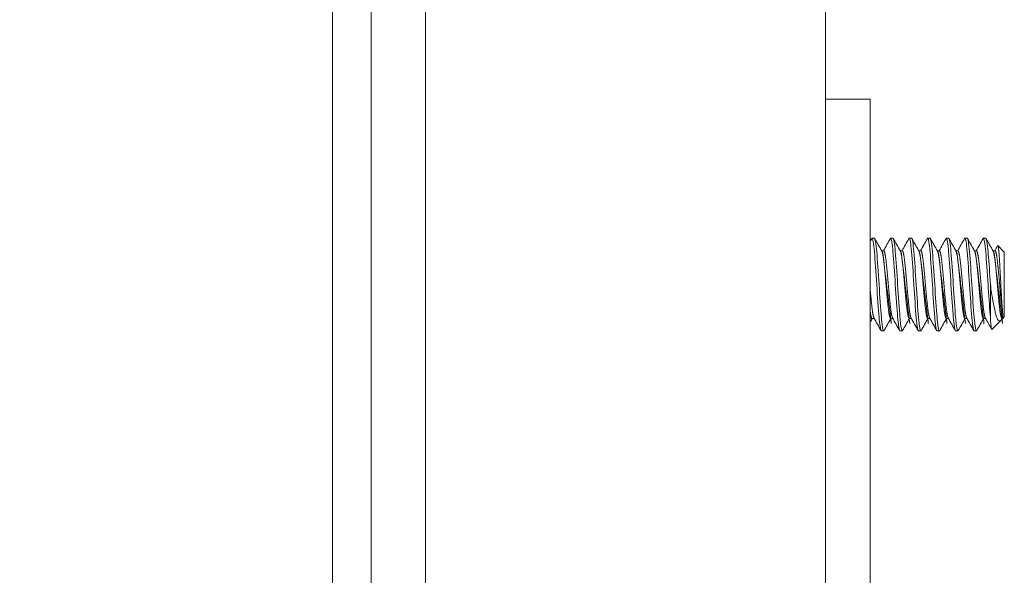
# Model space of a CAD drawing. Units: inches. Extents: x 25 to 524, y 10 to 326.
# Drawn here: x 305 to 307, y 175 to 177 of the extents above; entities that cross this region are included whole.
import ezdxf

# ---------------------------------------------------------------- set-up
doc = ezdxf.new("R2010")
doc.units = ezdxf.units.IN
doc.header["$LTSCALE"] = 32
doc.header["$MEASUREMENT"] = 0
doc.layers.get('0').update_dxf_attribs({"lineweight": 0})
for name, color, linetype, lineweight in [('Dimension (ANSI)', 7, 'Continuous', 5), ('Hatch (ANSI)', 7, 'Continuous', 5), ('Visible (ANSI)', 7, 'Continuous', 5)]:
    doc.layers.add(name, color=color, linetype=linetype, lineweight=lineweight)
doc.styles.add('ROMANS', font='tahoma.ttf')
doc.dimstyles.new('Default (ANSI)', dxfattribs={"dimscale": 32, "dimtxt": 0.0700000002980232, "dimasz": 0.0700000002980232, "dimexe": 0.125, "dimexo": 0.0625, "dimgap": 0.031496062992126, "dimtad": 0, "dimtih": 1, "dimtoh": 1, "dimrnd": 1e-08, "dimzin": 0, "dimdsep": 46, "dimtxsty": 'ROMANS', "dimblk": 'Filled-1', "dimcen": 0.09, "dimdle": 0.3937007874015748, "dimclrd": 256, "dimclre": 256, "dimclrt": 256, "dimadec": 0, "dimazin": 0, "dimtfac": 0.9285714030265808, "dimtofl": 0, "dimtmove": 0, "dimatfit": 3, "dimfxl": 1, "dimtolj": 1, "dimtzin": 0, "dimlwd": -1, "dimlwe": -1, "dimarcsym": 0})

# ---------------------------------------------------------------- blocks, each defined once
blk = doc.blocks.new('Filled-1')
at = {"color": 0}
for p, q in [((0, 0), (-0.9999999999999998, 0.1785714285714286)), ((-0.9999999999999998, 0.1785714285714286), (-0.9999999999999998, -0.1785714285714286)), ((-0.9999999999999998, 0), (0, 0)), ((-0.9999999999999998, -0.1785714285714286), (0, 0))]:
    blk.add_line(p, q, dxfattribs=at)
at = {"color": 0, "flags": 128}
blk.add_lwpolyline([(-0.9999999999999998, -0.1785714285714286), (0, 0), (-0.9999999999999998, 0.1785714285714286), (-0.9999999999999998, -0.1785714285714286)], dxfattribs=at)
at = {"color": 0}
blk.add_solid([(-0.9999999999999998, -0.1785714285714286), (0, 0), (-0.9999999999999998, 0.1785714285714286), (-0.9999999999999998, -0.1785714285714286)], dxfattribs=at)
blk = doc.blocks.new('*D17')
at = {"layer": 'Defpoints', "color": 0, "transparency": 16777216}
for p in [(299.3001522697288, 233.8241118361251), (306.1256943613833, 233.8241118361251), (306.1256943613833, 172.449111836125)]:
    blk.add_point(p, dxfattribs=at)
at = {"layer": 'Dimension (ANSI)', "transparency": 16777216}
for p, q in [((304.1256943613833, 233.8241118361251), (295.3001522697288, 233.8241118361251)), ((299.3001522697288, 231.5841118265883), (299.3001522697288, 209.0948507380943)), ((299.3001522697288, 174.6891118456617), (299.3001522697288, 197.1783729341559)), ((304.1256943613833, 172.449111836125), (295.3001522697288, 172.449111836125))]:
    blk.add_line(p, q, dxfattribs=at)
at = {"layer": 'Dimension (ANSI)', "transparency": 16777216, "xscale": 2.240000009536743, "yscale": 2.240000009536743, "zscale": 2.240000009536743}
for p, rotation in [((299.3001522697288, 233.8241118361251), 90), ((299.3001522697288, 172.449111836125), 270)]:
    blk.add_blockref('Filled-1', p, dxfattribs=dict(at, rotation=rotation))
at = {"layer": 'Dimension (ANSI)', "transparency": 16777216, "insert": (299.3001522697288, 203.1366118361249), "char_height": 2.240000009536743, "attachment_point": 5, "style": 'ROMANS'}
blk.add_mtext('\\A1;\\fTahoma|b0|i0;\\H2.2400;(61.38)\\P\\fTahoma|b0|i0;\\H2.2400;TUB\\P\\fTahoma|b0|i0;\\H2.2400;OPENING', dxfattribs=at)

msp = doc.modelspace()

# ---------------------------------------------------------------- hatches: boundary and pattern name
at = {"layer": 'Hatch (ANSI)'}
h = msp.add_hatch(dxfattribs=at)
h.set_pattern_fill('ANSI31', color=256, scale=32, angle=75.00017538262, style=0)
h.set_pattern_definition([(120.00017538262, (0, 0), (-3.464095493113185, -2.000010603620118), [])])
edge = h.paths.add_edge_path()
edge.add_ellipse((305.9468193613829, 234.4701118361249), major_axis=(-3e-16, 0.2499999999999983), ratio=1, start_angle=19.23308253293498, end_angle=89.99999999999991)
edge.add_line((305.6968193613829, 234.4701118361249), (305.6968193613829, 233.9497459211155))
edge.add_line((305.6968193613829, 233.9497459211155), (305.696819361383, 172.3139959211154))
edge.add_line((305.696819361383, 172.3139959211155), (305.696819361383, 171.8031118361249))
edge.add_ellipse((305.946819361383, 171.8031118361249), major_axis=(-0.2398245084749348, 0.0705989032121213), ratio=1, start_angle=16.40323453678218, end_angle=90.00000000000104)
edge.add_ellipse((305.946819361383, 171.8031118361246), major_axis=(-0.2499999999996775, -5.34e-14), ratio=1, start_angle=73.59676546319584, end_angle=89.9999999999993)
edge.add_line((305.946819361383, 171.5531118361249), (306.467819361383, 171.5531118361249))
edge.add_line((306.467819361383, 171.5531118361249), (306.467819361383, 171.4491118361249))
edge.add_line((306.467819361383, 171.4491118361249), (305.946819361383, 171.4491118361249))
edge.add_ellipse((305.946819361383, 171.8031118361249), major_axis=(-5.2e-15, -0.3539999999999946), ratio=1, start_angle=269.99999999999994, end_angle=360.00000000000125, ccw=False)
edge.add_line((305.592819361383, 171.8031118361249), (305.5928193613829, 234.4701118361249))
edge.add_ellipse((305.9468193613829, 234.4701118361249), major_axis=(-0.3539999999999979, 5.2e-15), ratio=1, start_angle=269.99999999999994, end_angle=360.00000000000085, ccw=False)
edge.add_line((305.9468193613829, 234.8241118361249), (306.4678193613829, 234.8241118361249))
edge.add_line((306.4678193613829, 234.8241118361249), (306.4678193613829, 234.720111836125))
edge.add_line((306.4678193613829, 234.720111836125), (305.9468193613829, 234.720111836125))
edge.add_ellipse((305.946819361383, 234.4701118361249), major_axis=(0.2360465813778568, 0.0823529684943626), ratio=1, start_angle=70.76691746706463, end_angle=89.99999999999989)
h = msp.add_hatch(dxfattribs=at)
h.set_pattern_fill('ANSI31', color=256, scale=32, angle=-14.99997778074499, style=0)
h.set_pattern_definition([(30.000022219255, (0, 0), (-2.000001343375536, 3.464100839539179), [])])
edge = h.paths.add_edge_path()
edge.add_ellipse((305.6638920413072, 234.2778709211152), major_axis=(0.4374999999997307, 0.1795939867422597), ratio=1, start_angle=270.0000000000002, end_angle=284.6736822216765)
edge.add_ellipse((305.6638920413072, 234.2778709211153), major_axis=(0.3777369887319994, 0.2845610961067841), ratio=1, start_angle=269.9999999999999, end_angle=282.6255018028586)
edge.add_ellipse((305.6638920413071, 234.2778709211155), major_axis=(0.3064044677262759, 0.3602451279773508), ratio=1, start_angle=269.9999999999997, end_angle=375.2881437821076)
edge.add_ellipse((305.6638920413067, 234.2778709211147), major_axis=(-0.4282874963881333, 0.2005743515817891), ratio=1, start_angle=269.9999999999995, end_angle=272.7763190113106)
edge.add_ellipse((305.8109352763923, 234.6059959211155), major_axis=(-0.1093749999999929, 0.0325507516572038), ratio=1, start_angle=270.000000000001, end_angle=376.5733669230801)
edge.add_line((305.6968193613828, 234.6059959211155), (305.6968193613828, 234.470111836125))
edge.add_line((305.6968193613828, 234.4701118361249), (305.6968193613828, 233.9497459211155))
edge.add_ellipse((305.8109352763923, 233.9497459211155), major_axis=(5.7e-15, -0.1141159150094676), ratio=1, start_angle=270, end_angle=376.5733669230672)
edge = h.paths.add_edge_path()
edge.add_ellipse((305.6638920413076, 171.9858709211145), major_axis=(0.4374999999990647, 0.1795939867419698), ratio=1, start_angle=270.0000000000001, end_angle=274.3592039085732)
edge.add_ellipse((305.6638920413071, 171.9858709211155), major_axis=(0.422583593465464, 0.2123284168637273), ratio=1, start_angle=270.0000000000001, end_angle=374.4866466932886)
edge.add_ellipse((305.6638920413071, 171.9858709211154), major_axis=(-0.3112887692990939, 0.3560330773711249), ratio=1, start_angle=269.999999999999, end_angle=282.6271374436168)
edge.add_ellipse((305.6638920413072, 171.9858709211157), major_axis=(-0.3815905014146219, 0.2793724025453043), ratio=1, start_angle=270.0000000000001, end_angle=283.8906587724784)
edge.add_ellipse((305.8109352763923, 172.3139959211155), major_axis=(-0.1093749999999928, 0.0325507516571979), ratio=1, start_angle=270.0000000000008, end_angle=376.5733669230745)
edge.add_line((305.6968193613829, 172.3139959211155), (305.6968193613829, 171.8031118361249))
edge.add_line((305.6968193613829, 171.8031118361249), (305.6968193613829, 171.6577459211154))
edge.add_ellipse((305.8109352763923, 171.6577459211155), major_axis=(-5.5e-15, -0.1141159150094669), ratio=1, start_angle=270, end_angle=376.5733669230763)

# ---------------------------------------------------------------- linework, layer by layer
at = {"layer": 'Visible (ANSI)'}
for p, q in [((305.5928193613829, 234.4701118361249), (305.592819361383, 171.8031118361249)), ((305.696819361383, 171.8031118361249), (305.6968193613829, 234.4701118361249)), ((306.9210693613833, 233.824111836125), (306.9210693613833, 172.4491118361249)), ((305.8434860280497, 174.6781118361249), (305.8434860280497, 233.7778709211155)), ((307.0410693613833, 176.5741118361249), (306.9210693613833, 176.5741118361249)), ((307.0410693613833, 176.5741118361249), (307.0410693613833, 176.5116118361249)), ((307.0410693613833, 176.5116118361249), (307.0410693613833, 174.6366118361249)), ((307.0529368089988, 176.1991118361249), (307.0466868089988, 176.1991118361249)), ((307.1029368089988, 176.1991118361249), (307.0966868089988, 176.1991118361249)), ((307.1529368089988, 176.1991118361249), (307.1466868089988, 176.1991118361249)), ((307.2029368089987, 176.1991118361249), (307.1966868089987, 176.1991118361249)), ((307.2529368089988, 176.1991118361249), (307.2466868089988, 176.1991118361249)), ((307.3029368089988, 176.1991118361249), (307.2966868089987, 176.1991118361249)), ((307.3529368089987, 176.1991118361249), (307.3466868089988, 176.1991118361249)), ((307.0722757789413, 176.1652859407136), (307.0779368089987, 176.1652859407136)), ((307.1222757789414, 176.1652859407136), (307.1279368089987, 176.1652859407136)), ((307.1722757789413, 176.1652859407136), (307.1779368089988, 176.1652859407136)), ((307.2222757789413, 176.1652859407136), (307.2279368089988, 176.1652859407136)), ((307.2722757789413, 176.1652859407136), (307.2779368089988, 176.1652859407136)), ((307.3222757789413, 176.1652859407136), (307.3279368089988, 176.1652859407136)), ((307.3722757789413, 176.1652859407136), (307.3779368089987, 176.1652859407136)), ((307.4029368090353, 176.1616118361249), (307.3855422056642, 176.179006439496)), ((307.4029368090353, 175.9866118361249), (307.4029368090353, 176.1616118361249)), ((307.3654368090353, 176.0741118355197), (307.3654368090353, 175.9857234880487)), ((307.0466868089988, 175.9829377315362), (307.0523478391251, 175.9829377315362)), ((307.0966868089988, 175.9829377315362), (307.1023478391251, 175.9829377315362)), ((307.1466868089988, 175.9829377315362), (307.1523478454071, 175.9829377315362)), ((307.1966868089987, 175.9829377315362), (307.2023478391252, 175.9829377315362)), ((307.2466868089988, 175.9829377315362), (307.2523478391251, 175.9829377315362)), ((307.2966868089987, 175.9829377315362), (307.3023478391252, 175.9829377315362)), ((307.3466868089988, 175.9829377315362), (307.3523478391251, 175.9829377315362)), ((307.3934831492274, 175.977158176317), (307.3694578883423, 175.9531329154319)), ((307.3972759004763, 175.9829376549254), (307.3960996478171, 175.9808404550085)), ((307.3966868089988, 175.9829377315362), (307.3992627044466, 175.9829377315362)), ((307.3992627044466, 175.9829377315362), (307.3992627044466, 175.9924147481863)), ((307.4029368090353, 175.9866118361249), (307.3992627044466, 175.9829377315362)), ((307.0779368089987, 175.9491118361249), (307.0716868089987, 175.9491118361249)), ((307.1279368089987, 175.9491118361249), (307.1216868089988, 175.9491118361249)), ((307.1779368089988, 175.9491118361249), (307.1716868089987, 175.9491118361249)), ((307.2279368089988, 175.9491118361249), (307.2216868089987, 175.9491118361249)), ((307.2779368089988, 175.9491118361249), (307.2716868089988, 175.9491118361249)), ((307.3279368089988, 175.9491118361249), (307.3216868089987, 175.9491118361249))]:
    msp.add_line(p, q, dxfattribs=at)
for points in [[(307.0410693613833, 176.1898096042689), (307.0426528035445, 176.1926452647105), (307.0442355879496, 176.195481292321), (307.0458178408021, 176.1983176154608)], [(307.0466868089988, 176.1991118361249), (307.0464060222354, 176.1991118358145), (307.0461150457207, 176.1988184329957), (307.0458168631041, 176.1982462503094)], [(307.0538057772952, 176.1983176153782), (307.0601570863744, 176.1869323523536), (307.0665157981357, 176.1755512057914), (307.0728952816222, 176.1641817009405)], [(307.0773478391251, 176.1652859407136), (307.0835194191153, 176.1762881515032), (307.0896721437235, 176.1873009294701), (307.0958178408021, 176.1983176154608)], [(307.0966868089988, 176.1991118361249), (307.0964060222355, 176.1991118358145), (307.0961150457208, 176.1988184329957), (307.0958168631041, 176.1982462503094)], [(307.1038057772952, 176.1983176153782), (307.1101570863744, 176.1869323523536), (307.1165157981357, 176.1755512057914), (307.1228952816222, 176.1641817009405)], [(307.1273478391251, 176.1652859407136), (307.1335194191153, 176.1762881515032), (307.1396721437235, 176.1873009294701), (307.1458178408021, 176.1983176154608)], [(307.1466868089988, 176.1991118361249), (307.1464060222354, 176.1991118358145), (307.1461150457208, 176.1988184329957), (307.1458168631041, 176.1982462503094)], [(307.1538057772952, 176.1983176153782), (307.1601570863744, 176.1869323523536), (307.1665157981357, 176.1755512057914), (307.1728952816222, 176.1641817009405)], [(307.1773478391251, 176.1652859407136), (307.1835194191153, 176.1762881515032), (307.1896721437235, 176.1873009294701), (307.1958178408021, 176.1983176154608)], [(307.1966868089987, 176.1991118361249), (307.1964060222355, 176.1991118358145), (307.1961150457207, 176.1988184329957), (307.1958168631041, 176.1982462503094)], [(307.2038057772952, 176.1983176153782), (307.2101570863744, 176.1869323523536), (307.2165157981357, 176.1755512057914), (307.2228952816222, 176.1641817009405)], [(307.2273478391251, 176.1652859407136), (307.2335194191154, 176.1762881515032), (307.2396721437235, 176.1873009294701), (307.2458178408021, 176.1983176154608)], [(307.2466868089988, 176.1991118361249), (307.2464060222354, 176.1991118358145), (307.2461150457208, 176.1988184329957), (307.2458168631041, 176.1982462503094)], [(307.2538057772952, 176.1983176153782), (307.2601570863744, 176.1869323523536), (307.2665157981357, 176.1755512057914), (307.2728952816222, 176.1641817009405)], [(307.2773478454071, 176.1652859407136), (307.2835195164969, 176.1762880995109), (307.2896721442205, 176.187300930361), (307.2958178408021, 176.1983176154608)], [(307.2966868089987, 176.1991118361249), (307.2964060222354, 176.1991118358145), (307.2961150457207, 176.1988184329957), (307.2958168631041, 176.1982462503094)], [(307.3038057772952, 176.1983176153782), (307.3101570863745, 176.1869323523536), (307.3165157981357, 176.1755512057914), (307.3228952816222, 176.1641817009405)], [(307.3273478391251, 176.1652859407136), (307.3335194191153, 176.1762881515032), (307.3396721437235, 176.1873009294701), (307.3458178408021, 176.1983176154608)], [(307.3466868089988, 176.1991118361249), (307.3464060222355, 176.1991118358145), (307.3461150457208, 176.1988184329957), (307.3458168631041, 176.1982462503094)], [(307.3538057772952, 176.1983176153782), (307.3601570863744, 176.1869323523536), (307.3665157981357, 176.1755512057914), (307.3728952816222, 176.1641817009405)], [(307.3773478391251, 176.1652859407136), (307.3798598764424, 176.169764204646), (307.3823686126271, 176.1742443187682), (307.3848751630822, 176.1787256534215)], [(307.3848751401695, 176.1787261279435), (307.3851295732382, 176.1791806309516), (307.385353290781, 176.1791953543716), (307.3855421874858, 176.1790064576751)], [(307.0472757789413, 175.9829377315362), (307.0452049370377, 175.9792459963326), (307.0431363492943, 175.9755529984403), (307.0410693613833, 175.9718591046931)], [(307.0708178408021, 175.9499060567891), (307.0644665317299, 175.9612913198087), (307.0581078199763, 175.9726724663662), (307.0517283364988, 175.9840419712133)], [(307.0972757789413, 175.9829377315362), (307.0911041989605, 175.9719355207747), (307.0849514743628, 175.9609227428352), (307.0788057772952, 175.9499060568716)], [(307.1208178408021, 175.9499060567891), (307.1144665317299, 175.9612913198087), (307.1081078199763, 175.9726724663662), (307.1017283364988, 175.9840419712133)], [(307.1472757789413, 175.9829377315362), (307.1411041989605, 175.9719355207747), (307.1349514743628, 175.9609227428352), (307.1288057772952, 175.9499060568716)], [(307.170817840802, 175.9499060567891), (307.1644665317299, 175.9612913198086), (307.1581078199762, 175.9726724663662), (307.1517283364987, 175.9840419712133)], [(307.1972757789414, 175.9829377315363), (307.1911041989606, 175.9719355207747), (307.1849514743628, 175.9609227428352), (307.1788057772952, 175.9499060568716)], [(307.2208178408021, 175.9499060567891), (307.2144665317298, 175.9612913198087), (307.2081078199763, 175.9726724663662), (307.2017283364988, 175.9840419712133)], [(307.2472757789413, 175.9829377315362), (307.2411041989605, 175.9719355207747), (307.2349514743627, 175.9609227428352), (307.2288057772952, 175.9499060568716)], [(307.2708178408021, 175.9499060567891), (307.2644665317299, 175.9612913198087), (307.2581078199763, 175.9726724663662), (307.2517283364988, 175.9840419712133)], [(307.2972757789413, 175.9829377315362), (307.2911041989605, 175.9719355207747), (307.2849514743628, 175.9609227428352), (307.2788057772953, 175.9499060568716)], [(307.3208178408021, 175.9499060567891), (307.3144665317299, 175.9612913198087), (307.3081078199763, 175.9726724663662), (307.3017283364988, 175.9840419712133)], [(307.3472757789413, 175.9829377315362), (307.3411041989605, 175.9719355207747), (307.3349514743628, 175.9609227428352), (307.3288057772952, 175.9499060568716)], [(307.3688822737164, 175.9533750818756), (307.363174423634, 175.9636030377791), (307.3574598609276, 175.9738272579055), (307.3517283364988, 175.9840419712133)], [(307.3960996637549, 175.9808331348466), (307.395201007712, 175.9792306915533), (307.3943298179257, 175.9780048450153), (307.3934831492274, 175.977158176317)], [(307.0788065890966, 175.949992305908), (307.078508506974, 175.9494110941946), (307.0782175955903, 175.9491118361249), (307.0779368089987, 175.9491118361249)], [(307.1288065890966, 175.949992305908), (307.128508506974, 175.9494110941946), (307.1282175955904, 175.9491118361249), (307.1279368089987, 175.9491118361249)], [(307.1788065890966, 175.949992305908), (307.1785085069741, 175.9494110941946), (307.1782175955903, 175.9491118361249), (307.1779368089988, 175.9491118361249)], [(307.2288065890966, 175.949992305908), (307.228508506974, 175.9494110941946), (307.2282175955903, 175.9491118361249), (307.2279368089988, 175.9491118361249)], [(307.2788065890966, 175.949992305908), (307.2785085069741, 175.9494110941946), (307.2782175955903, 175.9491118361249), (307.2779368089988, 175.9491118361249)], [(307.3288065890966, 175.949992305908), (307.3285085069741, 175.9494110941946), (307.3282175955903, 175.9491118361249), (307.3279368089988, 175.9491118361249)]]:
    msp.add_open_spline(points, degree=3, dxfattribs=at)
for points, knots in [([(307.0716868089987, 175.9491118361249), (307.0699308991209, 175.9491118380662), (307.0677765016829, 175.9605858442176), (307.0659532834304, 175.979957812758), (307.0657779705784, 175.9818205382161), (307.0656056489638, 175.9837454050692), (307.065436808332, 175.9857234962877), (307.06351205938, 176.0082733349187), (307.0611115573951, 176.0422215605274), (307.059186808332, 176.0741118471715), (307.057262059343, 176.1060021325883), (307.0548615574322, 176.1399503552032), (307.0529368083321, 176.1625001915844), (307.0510120593801, 176.1850500262298), (307.0486115577172, 176.1991118361249), (307.0466868089988, 176.1991118361249)], [0.5499999990377943, 0.5499999990377943, 0.5499999990377943, 0.5499999990377943, 0.5576023259992686, 0.5576023259992686, 0.5576023259992686, 0.5583333331729659, 0.5583333331729659, 0.5583333331729659, 0.5666666666666667, 0.5666666666666667, 0.5666666666666667, 0.5749999998396323, 0.5749999998396323, 0.5749999998396323, 0.5833333323711276, 0.5833333323711276, 0.5833333323711276, 0.5833333323711276]), ([(307.0779368089987, 175.9491118361249), (307.0761809012926, 175.9491118381205), (307.0740265020581, 175.9605858442768), (307.0722032834726, 175.9799578128459), (307.0720279705915, 175.9818205382757), (307.0718556489612, 175.9837454050993), (307.071686808332, 175.9857234962877), (307.06976205938, 176.0082733349187), (307.0673615573952, 176.0422215605274), (307.065436808332, 176.0741118471715), (307.063512059343, 176.1060021325883), (307.0611115574322, 176.1399503552032), (307.059186808332, 176.1625001915844), (307.0572620593801, 176.1850500262298), (307.0548615577258, 176.1991118361249), (307.0529368089988, 176.1991118361249)], [0.4833333323711276, 0.4833333323711276, 0.4833333323711276, 0.4833333323711276, 0.4909356593437115, 0.4909356593437115, 0.4909356593437115, 0.4916666665062989, 0.4916666665062989, 0.4916666665062989, 0.5, 0.5, 0.5, 0.5083333331729657, 0.5083333331729657, 0.5083333331729657, 0.516666665704461, 0.516666665704461, 0.516666665704461, 0.516666665704461]), ([(307.1216868089988, 175.9491118361249), (307.1199308991209, 175.9491118380662), (307.1177765016829, 175.9605858442176), (307.1159532834304, 175.979957812758), (307.1157779705783, 175.9818205382161), (307.1156056489638, 175.9837454050692), (307.1154368083321, 175.9857234962877), (307.1135120593801, 176.0082733349187), (307.1111115573951, 176.0422215605274), (307.109186808332, 176.0741118471715), (307.107262059343, 176.1060021325883), (307.1048615574322, 176.1399503552032), (307.102936808332, 176.1625001915844), (307.10101205938, 176.1850500262298), (307.0986115577172, 176.1991118361249), (307.0966868089988, 176.1991118361249)], [0.4833333323711276, 0.4833333323711276, 0.4833333323711276, 0.4833333323711276, 0.4909356593326023, 0.4909356593326023, 0.4909356593326023, 0.4916666665062989, 0.4916666665062989, 0.4916666665062989, 0.5, 0.5, 0.5, 0.5083333331729657, 0.5083333331729657, 0.5083333331729657, 0.516666665704461, 0.516666665704461, 0.516666665704461, 0.516666665704461]), ([(307.1279368089987, 175.9491118361249), (307.1261809012926, 175.9491118381205), (307.1240265020581, 175.9605858442768), (307.1222032834726, 175.9799578128459), (307.1220279705914, 175.9818205382757), (307.1218556489612, 175.9837454050993), (307.121686808332, 175.9857234962877), (307.1197620593801, 176.0082733349187), (307.1173615573952, 176.0422215605274), (307.1154368083321, 176.0741118471715), (307.113512059343, 176.1060021325883), (307.1111115574322, 176.1399503552032), (307.109186808332, 176.1625001915844), (307.10726205938, 176.1850500262298), (307.1048615577258, 176.1991118361249), (307.1029368089988, 176.1991118361249)], [0.4166666657044609, 0.4166666657044609, 0.4166666657044609, 0.4166666657044609, 0.4242689926770452, 0.4242689926770452, 0.4242689926770452, 0.4249999998396324, 0.4249999998396324, 0.4249999998396324, 0.4333333333333334, 0.4333333333333334, 0.4333333333333334, 0.4416666665062991, 0.4416666665062991, 0.4416666665062991, 0.4499999990377943, 0.4499999990377943, 0.4499999990377943, 0.4499999990377943]), ([(307.1716868089987, 175.9491118361249), (307.1699308991209, 175.9491118380662), (307.167776501683, 175.9605858442176), (307.1659532834304, 175.979957812758), (307.1657779705784, 175.9818205382161), (307.1656056489638, 175.9837454050692), (307.1654368083321, 175.9857234962877), (307.1635120593801, 176.0082733349187), (307.1611115573952, 176.0422215605274), (307.159186808332, 176.0741118471715), (307.157262059343, 176.1060021325883), (307.1548615574322, 176.1399503552032), (307.1529368083321, 176.1625001915844), (307.15101205938, 176.1850500262298), (307.1486115577171, 176.1991118361249), (307.1466868089988, 176.1991118361249)], [0.4166666657044609, 0.4166666657044609, 0.4166666657044609, 0.4166666657044609, 0.4242689926659361, 0.4242689926659361, 0.4242689926659361, 0.4249999998396324, 0.4249999998396324, 0.4249999998396324, 0.4333333333333334, 0.4333333333333334, 0.4333333333333334, 0.4416666665062991, 0.4416666665062991, 0.4416666665062991, 0.4499999990377943, 0.4499999990377943, 0.4499999990377943, 0.4499999990377943]), ([(307.1779368089988, 175.9491118361249), (307.1761809012926, 175.9491118381205), (307.1740265020581, 175.9605858442768), (307.1722032834726, 175.9799578128459), (307.1720279705914, 175.9818205382757), (307.1718556489612, 175.9837454050993), (307.171686808332, 175.9857234962877), (307.1697620593801, 176.0082733349187), (307.1673615573952, 176.0422215605274), (307.1654368083321, 176.0741118471715), (307.163512059343, 176.1060021325883), (307.1611115574322, 176.1399503552032), (307.159186808332, 176.1625001915844), (307.15726205938, 176.1850500262298), (307.1548615577258, 176.1991118361249), (307.1529368089988, 176.1991118361249)], [0.3499999990377942, 0.3499999990377942, 0.3499999990377942, 0.3499999990377942, 0.3576023260103783, 0.3576023260103783, 0.3576023260103783, 0.3583333331729657, 0.3583333331729657, 0.3583333331729657, 0.3666666666666666, 0.3666666666666666, 0.3666666666666666, 0.3749999998396325, 0.3749999998396325, 0.3749999998396325, 0.3833333323711275, 0.3833333323711275, 0.3833333323711275, 0.3833333323711275]), ([(307.2216868089987, 175.9491118361249), (307.2199308991209, 175.9491118380662), (307.217776501683, 175.9605858442176), (307.2159532834304, 175.979957812758), (307.2157779705784, 175.9818205382161), (307.2156056489638, 175.9837454050692), (307.215436808332, 175.9857234962877), (307.2135120593801, 176.0082733349187), (307.2111115573951, 176.0422215605274), (307.2091868083321, 176.0741118471715), (307.207262059343, 176.1060021325883), (307.2048615574321, 176.1399503552032), (307.202936808332, 176.1625001915844), (307.20101205938, 176.1850500262298), (307.1986115577171, 176.1991118361249), (307.1966868089987, 176.1991118361249)], [0.3499999990377942, 0.3499999990377942, 0.3499999990377942, 0.3499999990377942, 0.3576023259992692, 0.3576023259992692, 0.3576023259992692, 0.3583333331729657, 0.3583333331729657, 0.3583333331729657, 0.3666666666666666, 0.3666666666666666, 0.3666666666666666, 0.3749999998396325, 0.3749999998396325, 0.3749999998396325, 0.3833333323711275, 0.3833333323711275, 0.3833333323711275, 0.3833333323711275]), ([(307.2279368089988, 175.9491118361249), (307.2261809012927, 175.9491118381205), (307.224026502058, 175.9605858442768), (307.2222032834726, 175.9799578128459), (307.2220279705915, 175.9818205382757), (307.2218556489612, 175.9837454050993), (307.221686808332, 175.9857234962877), (307.2197620593801, 176.0082733349187), (307.2173615573951, 176.0422215605274), (307.215436808332, 176.0741118471715), (307.213512059343, 176.1060021325883), (307.2111115574322, 176.1399503552032), (307.2091868083321, 176.1625001915844), (307.20726205938, 176.1850500262298), (307.2048615577259, 176.1991118361249), (307.2029368089987, 176.1991118361249)], [0.2833333323711275, 0.2833333323711275, 0.2833333323711275, 0.2833333323711275, 0.2909356593437116, 0.2909356593437116, 0.2909356593437116, 0.291666666506299, 0.291666666506299, 0.291666666506299, 0.3, 0.3, 0.3, 0.3083333331729656, 0.3083333331729656, 0.3083333331729656, 0.3166666657044608, 0.3166666657044608, 0.3166666657044608, 0.3166666657044608]), ([(307.2716868089988, 175.9491118361249), (307.269930899121, 175.9491118380662), (307.2677765016829, 175.9605858442176), (307.2659532834304, 175.979957812758), (307.2657779705783, 175.9818205382161), (307.2656056489638, 175.9837454050692), (307.2654368083321, 175.9857234962877), (307.2635120593801, 176.0082733349187), (307.2611115573952, 176.0422215605274), (307.2591868083321, 176.0741118471715), (307.257262059343, 176.1060021325883), (307.2548615574322, 176.1399503552032), (307.252936808332, 176.1625001915844), (307.2510120593801, 176.1850500262298), (307.2486115577171, 176.1991118361249), (307.2466868089988, 176.1991118361249)], [0.2833333323711275, 0.2833333323711275, 0.2833333323711275, 0.2833333323711275, 0.2909356593326025, 0.2909356593326025, 0.2909356593326025, 0.291666666506299, 0.291666666506299, 0.291666666506299, 0.3, 0.3, 0.3, 0.3083333331729656, 0.3083333331729656, 0.3083333331729656, 0.3166666657044608, 0.3166666657044608, 0.3166666657044608, 0.3166666657044608]), ([(307.2779368089988, 175.9491118361249), (307.2761809012926, 175.9491118381205), (307.2740265020581, 175.9605858442768), (307.2722032834726, 175.9799578128459), (307.2720279705915, 175.9818205382757), (307.2718556489612, 175.9837454050993), (307.2716868083321, 175.9857234962877), (307.2697620593801, 176.0082733349187), (307.2673615573951, 176.0422215605274), (307.2654368083321, 176.0741118471715), (307.263512059343, 176.1060021325883), (307.2611115574322, 176.1399503552032), (307.2591868083321, 176.1625001915844), (307.2572620593801, 176.1850500262298), (307.2548615577258, 176.1991118361249), (307.2529368089988, 176.1991118361249)], [0.2166666657044609, 0.2166666657044609, 0.2166666657044609, 0.2166666657044609, 0.224268992677045, 0.224268992677045, 0.224268992677045, 0.2249999998396324, 0.2249999998396324, 0.2249999998396324, 0.2333333333333333, 0.2333333333333333, 0.2333333333333333, 0.2416666665062991, 0.2416666665062991, 0.2416666665062991, 0.2499999990377942, 0.2499999990377942, 0.2499999990377942, 0.2499999990377942]), ([(307.3216868089987, 175.9491118361249), (307.3199308991209, 175.9491118380662), (307.317776501683, 175.9605858442176), (307.3159532834304, 175.979957812758), (307.3157779705784, 175.9818205382161), (307.3156056489638, 175.9837454050692), (307.315436808332, 175.9857234962877), (307.31351205938, 176.0082733349187), (307.3111115573951, 176.0422215605274), (307.309186808332, 176.0741118471715), (307.307262059343, 176.1060021325883), (307.3048615574322, 176.1399503552032), (307.3029368083321, 176.1625001915844), (307.3010120593801, 176.1850500262298), (307.2986115577172, 176.1991118361249), (307.2966868089987, 176.1991118361249)], [0.2166666657044609, 0.2166666657044609, 0.2166666657044609, 0.2166666657044609, 0.2242689926659359, 0.2242689926659359, 0.2242689926659359, 0.2249999998396324, 0.2249999998396324, 0.2249999998396324, 0.2333333333333333, 0.2333333333333333, 0.2333333333333333, 0.2416666665062991, 0.2416666665062991, 0.2416666665062991, 0.2499999990377942, 0.2499999990377942, 0.2499999990377942, 0.2499999990377942]), ([(307.3279368089988, 175.9491118361249), (307.3261809012926, 175.9491118381205), (307.3240265020581, 175.9605858442768), (307.3222032834726, 175.9799578128459), (307.3220279705915, 175.9818205382757), (307.3218556489612, 175.9837454050993), (307.3216868083321, 175.9857234962877), (307.31976205938, 176.0082733349187), (307.3173615573951, 176.0422215605274), (307.315436808332, 176.0741118471715), (307.313512059343, 176.1060021325883), (307.3111115574322, 176.1399503552032), (307.309186808332, 176.1625001915844), (307.3072620593801, 176.1850500262298), (307.3048615577258, 176.1991118361249), (307.3029368089988, 176.1991118361249)], [0.1499999990377942, 0.1499999990377942, 0.1499999990377942, 0.1499999990377942, 0.157602326010378, 0.157602326010378, 0.157602326010378, 0.1583333331729657, 0.1583333331729657, 0.1583333331729657, 0.1666666666666666, 0.1666666666666666, 0.1666666666666666, 0.1749999998396323, 0.1749999998396323, 0.1749999998396323, 0.1833333323711275, 0.1833333323711275, 0.1833333323711275, 0.1833333323711275]), ([(307.3654368090353, 175.9857234880487), (307.3636808990848, 176.0062952399992), (307.3615265016998, 176.0362882762491), (307.3597032834562, 176.0656727401589), (307.3595279705955, 176.0684982244056), (307.3593556489724, 176.0713144038469), (307.359186808332, 176.0741118471715), (307.3572620594211, 176.1060021312936), (307.3548615574713, 176.1399503547455), (307.352936808332, 176.1625001915844), (307.35101205938, 176.1850500262298), (307.3486115577172, 176.1991118361249), (307.3466868089988, 176.1991118361249)], [0.1583333323184121, 0.1583333323184121, 0.1583333323184121, 0.1583333323184121, 0.1659356592841276, 0.1659356592841276, 0.1659356592841276, 0.1666666664975131, 0.1666666664975131, 0.1666666664975131, 0.1749999998396323, 0.1749999998396323, 0.1749999998396323, 0.1833333323711275, 0.1833333323711275, 0.1833333323711275, 0.1833333323711275]), ([(307.3654368090353, 176.0741118355197), (307.3636809014335, 176.1032046834464), (307.3615265022268, 176.1341472352183), (307.3597032835936, 176.1563311747827), (307.3595279706711, 176.1584642877327), (307.3593556490004, 176.1605221002869), (307.359186808332, 176.1625001915844), (307.3572620594581, 176.1850500253143), (307.3548615577649, 176.1991118361249), (307.3529368089987, 176.1991118361249)], [0.0999999989850787, 0.0999999989850787, 0.0999999989850787, 0.0999999989850787, 0.1076023257116246, 0.1076023257116246, 0.1076023257116246, 0.1083333330038122, 0.1083333330038122, 0.1083333330038122, 0.1166666657044609, 0.1166666657044609, 0.1166666657044609, 0.1166666657044609]), ([(307.3855422238428, 176.1790064213182), (307.3860581500109, 176.1784904972143), (307.386508192562, 176.1763506058428), (307.3873092643802, 176.1714432452847), (307.3877558178694, 176.1677123939457), (307.3888182119965, 176.1565053239904), (307.3894386428469, 176.1476748043162), (307.3907942614385, 176.1257380833454), (307.3914875308046, 176.1137177190855), (307.3928179274407, 176.0892613052586), (307.3934576816818, 176.0761440980797), (307.3948032528558, 176.050888604569), (307.3954604473133, 176.0396637084451), (307.3967662203525, 176.0195220275652), (307.3972972128828, 176.0122958151894), (307.3981892162108, 176.0011809120669), (307.3987189547821, 175.9961261444465), (307.3992627044466, 175.9924147481863)], [-0.5054102594670903, -0.5054102594670903, -0.5054102594670903, -0.5054102594670903, -0.4594539395084709, -0.4594539395084709, -0.4039381641407788, -0.4039381641407788, -0.3267094670594374, -0.3267094670594374, -0.2541612451788469, -0.2541612451788469, -0.187227475121421, -0.187227475121421, -0.1293211176478238, -0.1293211176478238, -0.0723048441395762, -0.0723048441395762, 0, 0, 0, 0]), ([(307.3934831492274, 175.977158176317), (307.3923071190827, 175.9759821438895), (307.3902992379466, 175.974615874158), (307.3857936016807, 175.9783539845335), (307.3838697887371, 175.9818120305662), (307.38085954456, 175.9903021904157), (307.3797747315634, 175.9942668206211), (307.3764835576075, 176.0078270544783), (307.3742416267078, 176.0187905090369), (307.3697201854761, 176.0443839232363), (307.3674882270478, 176.0589632435608), (307.3654368090353, 176.0741118355197)], [-0.4811217948660605, -0.4811217948660605, -0.4811217948660605, -0.4811217948660605, -0.3702175824618381, -0.3702175824618381, -0.28399067354247, -0.28399067354247, -0.2279337187889027, -0.2279337187889027, -0.1175300634461419, -0.1175300634461419, 0, 0, 0, 0]), ([(307.3654368090353, 175.9857234880487), (307.365752364215, 175.9802004028371), (307.366076425436, 175.9753565465689), (307.3664091351986, 175.9711641557343), (307.3667418449613, 175.9669717648997), (307.3670870458792, 175.9634033955065), (307.3674312921443, 175.9606139487124), (307.3677755384094, 175.9578245019183), (307.3681175389631, 175.9558041744033), (307.3684572242512, 175.9545462302714), (307.3687969095392, 175.9532882861394), (307.3691360709671, 175.9528110980568), (307.3694578883423, 175.9531329154319)], [0, 0, 0, 0, 0.0006113606420066, 0.0006113606420066, 0.0006113606420066, 0.0012227212840131, 0.0012227212840131, 0.0012227212840131, 0.0018340819260197, 0.0018340819260197, 0.0018340819260197, 0.0024454425680262, 0.0024454425680262, 0.0024454425680262, 0.0024454425680262])]:
    msp.add_open_spline(points, degree=3, knots=knots, dxfattribs=at)
for points, weights, knots in [([(307.0966868083321, 175.9829377315362), (307.093561808332, 175.9829377348737), (307.090436808332, 176.0096420141991), (307.087311808332, 176.0363462935244), (307.084186808332, 176.0741118441822), (307.081061808332, 176.1118773948401), (307.077936808332, 176.1385816694455), (307.0754801153732, 176.159575014532), (307.0728952816222, 176.1641817009405)], [1, 0.9238795325112867, 1, 0.9238795325112867, 1, 0.9238795325112867, 1, 0.9391682431440367, 0.9755640195459774], [0.4833333323711276, 0.4833333333333333, 0.4833333333333333, 0.4916666666666667, 0.4916666666666667, 0.5, 0.5, 0.5083333333333333, 0.5083333333333333, 0.514992926000814, 0.514992926000814, 0.514992926000814]), ([(307.1017283364988, 175.9840419712133), (307.0991435020567, 175.9886486588585), (307.0966868083321, 176.0096420141991), (307.093561808332, 176.0363462935244), (307.090436808332, 176.0741118441822), (307.087311808332, 176.1118773948401), (307.084186808332, 176.1385816694455), (307.0810618087226, 176.1652859407136), (307.0779368086654, 176.1652859407136)], [0.9755640408550666, 0.93916822533608, 1, 0.9238795325112867, 1, 0.9238795325112867, 1, 0.923879541300516, 0.9999999912107707], [0.4850070720496495, 0.4850070720496495, 0.4850070720496495, 0.4916666666666666, 0.4916666666666666, 0.5, 0.5, 0.5083333333333333, 0.5083333333333333, 0.5166666657044605, 0.5166666666666666, 0.5166666666666666]), ([(307.146686808332, 175.9829377315362), (307.1435618083321, 175.9829377348737), (307.1404368083321, 176.0096420141991), (307.1373118083321, 176.0363462935244), (307.1341868083321, 176.0741118441822), (307.131061808332, 176.1118773948401), (307.127936808332, 176.1385816694455), (307.1254801153732, 176.159575014532), (307.1228952816222, 176.1641817009405)], [1, 0.9238795325112867, 1, 0.9238795325112867, 1, 0.9238795325112867, 1, 0.9391682431440369, 0.9755640195459772], [0.4166666657044611, 0.4166666666666667, 0.4166666666666667, 0.425, 0.425, 0.4333333333333334, 0.4333333333333334, 0.4416666666666666, 0.4416666666666666, 0.4483262593341472, 0.4483262593341472, 0.4483262593341472]), ([(307.1517283364987, 175.9840419712133), (307.1491435020567, 175.9886486588585), (307.146686808332, 176.0096420141991), (307.1435618083321, 176.0363462935244), (307.1404368083321, 176.0741118441822), (307.1373118083321, 176.1118773948401), (307.1341868083321, 176.1385816694455), (307.1310618087226, 176.1652859407136), (307.1279368086654, 176.1652859407136)], [0.9755640408550688, 0.9391682253360782, 1, 0.9238795325112867, 1, 0.9238795325112867, 1, 0.9238795413005171, 0.9999999912107695], [0.4183404053829827, 0.4183404053829827, 0.4183404053829827, 0.425, 0.425, 0.4333333333333334, 0.4333333333333334, 0.4416666666666666, 0.4416666666666666, 0.4499999990377938, 0.45, 0.45]), ([(307.196686808332, 175.9829377315362), (307.193561808332, 175.9829377348737), (307.190436808332, 176.0096420141991), (307.187311808332, 176.0363462935244), (307.184186808332, 176.0741118441822), (307.1810618083321, 176.1118773948401), (307.177936808332, 176.1385816694455), (307.1754801153732, 176.159575014532), (307.1728952816222, 176.1641817009405)], [1, 0.9238795325112867, 1, 0.9238795325112867, 1, 0.9238795325112867, 1, 0.9391682431440379, 0.975564019545976], [0.3499999990377947, 0.35, 0.35, 0.3583333333333333, 0.3583333333333333, 0.3666666666666666, 0.3666666666666666, 0.375, 0.375, 0.3816595926674804, 0.3816595926674804, 0.3816595926674804]), ([(307.2017283364988, 175.9840419712133), (307.1991435020566, 175.9886486588585), (307.196686808332, 176.0096420141991), (307.193561808332, 176.0363462935244), (307.190436808332, 176.0741118441822), (307.187311808332, 176.1118773948401), (307.184186808332, 176.1385816694455), (307.1810618087226, 176.1652859407136), (307.1779368086654, 176.1652859407136)], [0.9755640408550691, 0.939168225336078, 1, 0.9238795325112867, 1, 0.9238795325112867, 1, 0.9238795413004744, 0.9999999912108123], [0.3516737387163159, 0.3516737387163159, 0.3516737387163159, 0.3583333333333333, 0.3583333333333333, 0.3666666666666666, 0.3666666666666666, 0.375, 0.375, 0.3833333323711318, 0.3833333333333333, 0.3833333333333333]), ([(307.246686808332, 175.9829377315362), (307.243561808332, 175.9829377348737), (307.240436808332, 176.0096420141991), (307.237311808332, 176.0363462935244), (307.234186808332, 176.0741118441822), (307.231061808332, 176.1118773948401), (307.227936808332, 176.1385816694455), (307.2254801153732, 176.159575014532), (307.2228952816222, 176.1641817009405)], [1, 0.9238795325112867, 1, 0.9238795325112867, 1, 0.9238795325112867, 1, 0.9391682431440395, 0.975564019545974], [0.2833333323711281, 0.2833333333333333, 0.2833333333333333, 0.2916666666666667, 0.2916666666666667, 0.3, 0.3, 0.3083333333333333, 0.3083333333333333, 0.3149929260008136, 0.3149929260008136, 0.3149929260008136]), ([(307.2517283364988, 175.9840419712133), (307.2491435020566, 175.9886486588585), (307.246686808332, 176.0096420141991), (307.243561808332, 176.0363462935244), (307.240436808332, 176.0741118441822), (307.237311808332, 176.1118773948401), (307.234186808332, 176.1385816694455), (307.2310618087226, 176.1652859407136), (307.2279368086654, 176.1652859407136)], [0.9755640408550686, 0.9391682253360784, 1, 0.9238795325112867, 1, 0.9238795325112867, 1, 0.9238795413005281, 0.9999999912107584], [0.2850070720496493, 0.2850070720496493, 0.2850070720496493, 0.2916666666666667, 0.2916666666666667, 0.3, 0.3, 0.3083333333333333, 0.3083333333333333, 0.3166666657044592, 0.3166666666666666, 0.3166666666666666]), ([(307.296686808332, 175.9829377315362), (307.2935618083321, 175.9829377348737), (307.2904368083321, 176.0096420141991), (307.287311808332, 176.0363462935244), (307.284186808332, 176.0741118441822), (307.281061808332, 176.1118773948401), (307.2779368083321, 176.1385816694455), (307.2754801153732, 176.159575014532), (307.2728952816222, 176.1641817009405)], [1, 0.9238795325112867, 1, 0.9238795325112867, 1, 0.9238795325112867, 1, 0.939168243144037, 0.9755640195459772], [0.216666665704461, 0.2166666666666667, 0.2166666666666667, 0.225, 0.225, 0.2333333333333333, 0.2333333333333333, 0.2416666666666666, 0.2416666666666666, 0.2483262593341472, 0.2483262593341472, 0.2483262593341472]), ([(307.3017283364988, 175.9840419712133), (307.2991435020567, 175.9886486588585), (307.296686808332, 176.0096420141991), (307.2935618083321, 176.0363462935244), (307.2904368083321, 176.0741118441822), (307.287311808332, 176.1118773948401), (307.284186808332, 176.1385816694455), (307.2810618087226, 176.1652859407136), (307.2779368086654, 176.1652859407136)], [0.9755640408550696, 0.9391682253360775, 1, 0.9238795325112867, 1, 0.9238795325112867, 1, 0.9238795413005085, 0.999999991210778], [0.2183404053829825, 0.2183404053829825, 0.2183404053829825, 0.225, 0.225, 0.2333333333333333, 0.2333333333333333, 0.2416666666666666, 0.2416666666666666, 0.2499999990377947, 0.25, 0.25]), ([(307.3466868083321, 175.9829377315362), (307.343561808332, 175.9829377348737), (307.340436808332, 176.0096420141991), (307.337311808332, 176.0363462935244), (307.334186808332, 176.0741118441822), (307.331061808332, 176.1118773948401), (307.327936808332, 176.1385816694455), (307.3254801153732, 176.159575014532), (307.3228952816222, 176.1641817009405)], [1, 0.9238795325112867, 1, 0.9238795325112867, 1, 0.9238795325112867, 1, 0.9391682431440379, 0.975564019545976], [0.1499999990377944, 0.15, 0.15, 0.1583333333333333, 0.1583333333333333, 0.1666666666666666, 0.1666666666666666, 0.175, 0.175, 0.1816595926674804, 0.1816595926674804, 0.1816595926674804]), ([(307.3517283364988, 175.9840419712133), (307.3491435020567, 175.9886486588585), (307.3466868083321, 176.0096420141991), (307.343561808332, 176.0363462935244), (307.340436808332, 176.0741118441822), (307.337311808332, 176.1118773948401), (307.334186808332, 176.1385816694455), (307.3310618087226, 176.1652859407136), (307.3279368086654, 176.1652859407136)], [0.9755640408550693, 0.9391682253360777, 1, 0.9238795325112867, 1, 0.9238795325112867, 1, 0.9238795413005103, 0.9999999912107762], [0.1516737387163159, 0.1516737387163159, 0.1516737387163159, 0.1583333333333333, 0.1583333333333333, 0.1666666666666666, 0.1666666666666666, 0.175, 0.175, 0.1833333323711278, 0.1833333333333333, 0.1833333333333333]), ([(307.3966868083321, 175.9829377315362), (307.3935618083321, 175.9829377348737), (307.390436808332, 176.0096420141991), (307.3873118083321, 176.0363462935244), (307.3841868083321, 176.0741118441822), (307.381061808332, 176.1118773948401), (307.377936808332, 176.1385816694455), (307.3754801153732, 176.159575014532), (307.3728952816222, 176.1641817009405)], [1, 0.9238795325112867, 1, 0.9238795325112867, 1, 0.9238795325112867, 1, 0.9391682431440376, 0.9755640195459765], [0.0833333323710996, 0.0833333333333333, 0.0833333333333333, 0.0916666666666667, 0.0916666666666667, 0.1, 0.1, 0.1083333333333333, 0.1083333333333333, 0.1149929260008138, 0.1149929260008138, 0.1149929260008138]), ([(307.3992627044466, 175.9924147481863), (307.3979252542346, 175.9990590364994), (307.3966868083321, 176.0096420141991), (307.3935618083321, 176.0363462935244), (307.390436808332, 176.0741118441822), (307.3873118083321, 176.1118773948401), (307.3841868083321, 176.1385816694455), (307.3810618087226, 176.1652859407136), (307.3779368086654, 176.1652859407136)], [0.9630295986479193, 0.9683802068921366, 1, 0.9238795325112867, 1, 0.9238795325112867, 1, 0.9238795413005135, 0.9999999912107732], [0.0882050710591787, 0.0882050710591787, 0.0882050710591787, 0.0916666666666667, 0.0916666666666667, 0.1, 0.1, 0.1083333333333333, 0.1083333333333333, 0.1166666657044608, 0.1166666666666667, 0.1166666666666667]), ([(307.0517283364988, 175.9840419712133), (307.0491435020567, 175.9886486588585), (307.046686808332, 176.0096420141991), (307.0439206039586, 176.0332802523621), (307.0410693613833, 176.0665959899251)], [0.9755640408550689, 0.9391682253360782, 1, 0.9320251913490192, 0.9854520178580582], [0.551673738716316, 0.551673738716316, 0.551673738716316, 0.5583333333333333, 0.5583333333333333, 0.5657749158333641, 0.5657749158333641, 0.5657749158333641]), ([(307.046686808332, 175.9829377315362), (307.0439206039586, 175.9829377344906), (307.0410693613833, 176.0045469240729)], [1, 0.9320251913490182, 0.98545201785806], [0.549999999037796, 0.55, 0.55, 0.557441582500031, 0.557441582500031, 0.557441582500031])]:
    msp.add_rational_spline(points, weights, degree=2, knots=knots, dxfattribs=at)

# ---------------------------------------------------------------- dimensions: what is measured, and where the dimension line sits
at = {"layer": 'Dimension (ANSI)'}
dim = msp.add_linear_dim(base=(299.3001522697288, 233.8241118361251), p1=(306.1256943613833, 172.4491118361249), p2=(306.1256943613832, 233.824111836125), angle=90, text='\\fTahoma|b0|i0;\\H2.2400;(<>)\\P\\fTahoma|b0|i0;\\H2.2400;TUB\\P\\fTahoma|b0|i0;\\H2.2400;OPENING', dimstyle='Default (ANSI)', override={"dimgap": 0.031496062992126, "dimdec": 2, "dimtol": 0, "dimlim": 0, "dimtp": 0, "dimtm": 0, "dimtdec": 2, "dimatfit": 1}, dxfattribs=at)
dim.commit()
dim.dimension.update_dxf_attribs({"geometry": '*D17', "text_midpoint": (299.3001522697288, 203.1366118361249), "dimtype": 160})

doc.saveas('drawing.dxf')
